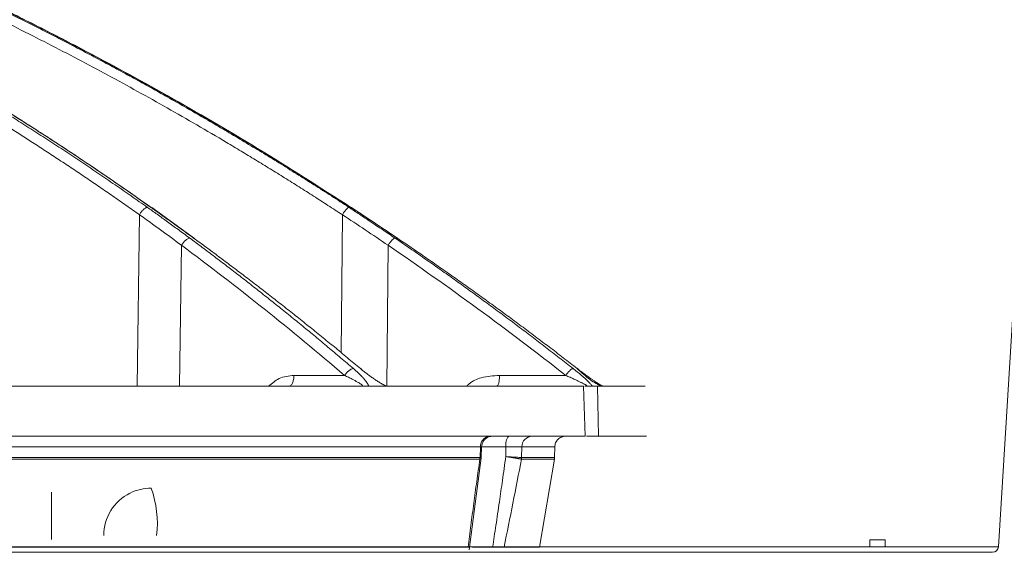
# Model space of a CAD drawing. Units: inches. Extents: x -8351 to 90785, y -16388 to 6019.
# Drawn here: x 50160 to 50164, y -953 to -951 of the extents above; entities that cross this region are included whole.
import ezdxf

# ---------------------------------------------------------------- set-up
doc = ezdxf.new("R2010")
doc.units = ezdxf.units.IN
doc.header["$MEASUREMENT"] = 0

msp = doc.modelspace()

# ---------------------------------------------------------------- linework, layer by layer
at = {"color": 0, "linetype": 'Continuous', "lineweight": 5}
for p, q in [((50163.9306, -953.1465), (50164.0702, -950.87)), ((50137.6477, -953.1465), (50163.9306, -953.1465)), ((50163.9056, -953.17), (50137.6727, -953.17))]:
    msp.add_line(p, q, dxfattribs=at)
at = {"color": 252, "linetype": 'Continuous', "lineweight": 0, "true_color": 0x939598}
for p, q in [((50160.3573, -951.7161), (50160.3615, -951.7178)), ((50160.5417, -951.8469), (50160.3617, -951.7175)), ((50161.2009, -951.7161), (50161.2024, -951.7175)), ((50161.3975, -951.8463), (50161.2028, -951.717)), ((50160.2994, -952.4699), (50160.3092, -951.7471)), ((50161.1597, -952.3299), (50161.1647, -951.7471)), ((50160.5374, -951.8455), (50160.5415, -951.8471)), ((50161.3958, -951.8455), (50161.3972, -951.8468)), ((50160.4787, -952.4699), (50160.4867, -951.8762)), ((50161.3524, -952.4699), (50161.3575, -951.8762)), ((50161.1742, -952.4243), (50160.9607, -952.4243)), ((50162.1062, -952.4243), (50161.8274, -952.4243)), ((50162.181, -952.4699), (50162.188, -952.6804)), ((50162.1875, -952.4699), (50162.2404, -952.4699)), ((50162.2404, -952.4699), (50162.244, -952.6804)), ((50161.799, -952.6804), (50161.7819, -952.6834)), ((50162.244, -952.6804), (50162.1945, -952.6804)), ((50161.7465, -952.7259), (50157.8486, -952.7259)), ((50161.7451, -952.7703), (50161.7465, -952.7259)), ((50161.8545, -952.7259), (50161.749, -952.7259)), ((50161.7502, -952.7709), (50161.7516, -952.7254)), ((50161.8545, -952.7259), (50161.8538, -952.7668)), ((50161.9204, -952.7703), (50161.9213, -952.7259)), ((50161.9213, -952.7259), (50162.0604, -952.7259)), ((50162.0593, -952.7703), (50162.0604, -952.7259)), ((50161.7444, -952.7772), (50157.8482, -952.7772)), ((50161.6991, -953.1593), (50161.7504, -952.7719)), ((50162.0586, -952.7772), (50161.9198, -952.7772)), ((50161.9952, -953.1481), (50162.0586, -952.7772)), ((50159.9385, -953.1165), (50159.9385, -952.9165))]:
    msp.add_line(p, q, dxfattribs=at)
at = {"linetype": 'Continuous', "lineweight": 5}
for p, q in [((50163.389, -953.117), (50163.4531, -953.117)), ((50163.389, -953.117), (50163.389, -953.1465)), ((50163.4531, -953.117), (50163.4531, -953.1465)), ((50163.389, -953.1465), (50157.7239, -953.1465)), ((50163.5451, -953.1465), (50163.4531, -953.1465))]:
    msp.add_line(p, q, dxfattribs=at)
at = {"color": 252, "linetype": 'Continuous', "lineweight": 0, "true_color": 0x939598}
for centre, radius, start, end in [((50161.9094, -952.7154), 0.0559, 141.1136, 190.7773), ((50161.9671, -952.7261), 0.0458, 91.2035, 179.7363), ((50160.3589, -953.0992), 0.1998, 116.5672, 180.0474), ((50160.359, -953.0994), 0.2, 89.8853, 116.5581), ((50159.9438, -953.048), 0.441, 353.3099, 19.6923)]:
    msp.add_arc(centre, radius, start, end, dxfattribs=at)
at = {"color": 0, "linetype": 'Continuous', "lineweight": 5}
msp.add_arc((50163.9056, -953.145), 0.025, 270, 356.4917, dxfattribs=at)
at = {"color": 252, "linetype": 'Continuous', "lineweight": 0, "true_color": 0x939598}
for points, knots in [([(50161.2009, -951.7161), (50161.07, -951.6322), (50160.8153, -951.4691), (50160.4347, -951.2473), (50160.1164, -951.0739), (50159.8586, -950.9414), (50159.6586, -950.8427), (50159.4453, -950.7418), (50159.1387, -950.6033), (50158.7417, -950.4377), (50158.3901, -950.3063), (50158.1674, -950.2287), (50158.0674, -950.1947), (50157.9685, -950.162), (50157.8708, -950.1304), (50157.7743, -950.1001), (50157.6789, -950.0709), (50157.4997, -950.0174), (50157.2404, -949.9449), (50156.9048, -949.8604), (50156.5836, -949.7881), (50156.2774, -949.7268), (50155.9866, -949.6753), (50155.6916, -949.6295), (50155.3769, -949.5883), (50155.1033, -949.558), (50154.936, -949.5449), (50154.8856, -949.541)], [0, 0, 0, 0, 0.0686857, 0.1336799, 0.1949141, 0.2292153, 0.2621814, 0.2938039, 0.3338959, 0.4114649, 0.4848079, 0.5006868, 0.5163494, 0.5317952, 0.5470239, 0.5620351, 0.5768284, 0.5914035, 0.645285, 0.6966776, 0.7455723, 0.7919642, 0.8358517, 0.8772365, 0.9250912, 0.9774508, 1, 1, 1, 1]), ([(50161.2033, -951.7191), (50161.1293, -951.6712), (50160.9917, -951.5823), (50160.7984, -951.4634), (50160.6352, -951.3662), (50160.501, -951.2885), (50160.2797, -951.1634), (50159.9702, -950.9976), (50159.5596, -950.7947), (50159.0491, -950.566), (50158.6697, -950.404), (50158.4198, -950.3206), (50158.4197, -950.3206)], [0, 0, 0, 0, 0.084413, 0.15693, 0.217621, 0.266532, 0.305787, 0.461563, 0.603701, 0.745913, 0.999917, 1, 1, 1, 1]), ([(50158.4742, -950.6236), (50158.494, -950.633), (50158.5338, -950.6519), (50158.5936, -950.6807), (50158.6538, -950.7102), (50158.7144, -950.7402), (50158.7754, -950.7709), (50158.8369, -950.8023), (50158.8987, -950.8342), (50158.9609, -950.8669), (50159.0236, -950.9001), (50159.0865, -950.9341), (50159.1499, -950.9687), (50159.2136, -951.004), (50159.2777, -951.04), (50159.3421, -951.0768), (50159.4068, -951.1142), (50159.4719, -951.1523), (50159.5372, -951.1912), (50159.6029, -951.2307), (50159.6689, -951.2711), (50159.7352, -951.3121), (50159.8018, -951.3539), (50159.8686, -951.3965), (50159.9357, -951.4399), (50160.0031, -951.484), (50160.0707, -951.5289), (50160.1385, -951.5746), (50160.2066, -951.6211), (50160.2748, -951.6683), (50160.3203, -951.7003), (50160.3431, -951.7164)], [0, 0, 0, 0, 0.030562, 0.061411, 0.092547, 0.123968, 0.155675, 0.187666, 0.21994, 0.252498, 0.285338, 0.318459, 0.351861, 0.385543, 0.419504, 0.453743, 0.488259, 0.523051, 0.558119, 0.593461, 0.629076, 0.664963, 0.701121, 0.737549, 0.774246, 0.81121, 0.848441, 0.885936, 0.923696, 0.961717, 1, 1, 1, 1]), ([(50160.3573, -951.7161), (50160.3388, -951.703), (50160.3019, -951.6769), (50160.2465, -951.6382), (50160.1911, -951.6), (50160.1359, -951.5623), (50160.0807, -951.5251), (50160.0257, -951.4884), (50159.9708, -951.4522), (50159.916, -951.4165), (50159.8613, -951.3813), (50159.8067, -951.3465), (50159.7523, -951.3123), (50159.6981, -951.2785), (50159.6439, -951.2452), (50159.59, -951.2123), (50159.5361, -951.18), (50159.4825, -951.1481), (50159.429, -951.1166), (50159.3756, -951.0856), (50159.3225, -951.0551), (50159.2695, -951.025), (50159.2167, -950.9954), (50159.1641, -950.9662), (50159.1116, -950.9374), (50159.0594, -950.9091), (50159.0073, -950.8812), (50158.9555, -950.8537), (50158.9039, -950.8267), (50158.8524, -950.8001), (50158.8012, -950.7739), (50158.7502, -950.7481), (50158.6994, -950.7227), (50158.6488, -950.6977), (50158.5985, -950.6732), (50158.5484, -950.649), (50158.515, -950.6331), (50158.4984, -950.6252)], [0, 0, 0, 0, 0.031244, 0.062337, 0.093278, 0.124068, 0.154705, 0.185189, 0.215519, 0.245695, 0.275715, 0.305579, 0.335287, 0.364838, 0.394231, 0.423467, 0.452543, 0.481461, 0.510218, 0.538815, 0.567252, 0.595527, 0.623641, 0.651592, 0.67938, 0.707006, 0.734468, 0.761765, 0.788899, 0.815867, 0.842671, 0.869308, 0.89578, 0.922085, 0.948224, 0.974196, 1, 1, 1, 1]), ([(50160.3634, -951.7199), (50160.309, -951.6816), (50160.2114, -951.6129), (50160.0804, -951.5243), (50159.9778, -951.4564), (50159.8921, -951.4007), (50159.7305, -951.2975), (50159.5238, -951.171), (50159.2767, -951.0284), (50159.1179, -950.9407), (50159.0005, -950.8778), (50158.9117, -950.8309), (50158.7984, -950.7726), (50158.6647, -950.7055), (50158.5682, -950.6593), (50158.518, -950.6352)], [0, 0, 0, 0, 0.092393, 0.165744, 0.220101, 0.263687, 0.308167, 0.487733, 0.602213, 0.707823, 0.742332, 0.789325, 0.849074, 0.921604, 1, 1, 1, 1]), ([(50159.1683, -950.6236), (50159.1897, -950.633), (50159.2328, -950.6519), (50159.2976, -950.6808), (50159.3628, -950.7102), (50159.4285, -950.7403), (50159.4947, -950.771), (50159.5612, -950.8023), (50159.6282, -950.8343), (50159.6957, -950.8669), (50159.7635, -950.9002), (50159.8317, -950.9341), (50159.9004, -950.9688), (50159.9694, -951.0041), (50160.0388, -951.0401), (50160.1085, -951.0768), (50160.1787, -951.1142), (50160.2492, -951.1523), (50160.32, -951.1912), (50160.3911, -951.2308), (50160.4626, -951.2711), (50160.5344, -951.3122), (50160.6065, -951.354), (50160.6789, -951.3966), (50160.7516, -951.4399), (50160.8246, -951.484), (50160.8978, -951.5289), (50160.9712, -951.5746), (50161.0449, -951.6211), (50161.1189, -951.6683), (50161.1681, -951.7003), (50161.1928, -951.7164)], [0, 0, 0, 0, 0.030567, 0.06142, 0.09256, 0.123985, 0.155694, 0.187688, 0.219965, 0.252525, 0.285367, 0.31849, 0.351893, 0.385576, 0.419538, 0.453777, 0.488293, 0.523085, 0.558152, 0.593493, 0.629106, 0.664992, 0.701148, 0.737574, 0.774268, 0.811229, 0.848457, 0.885949, 0.923704, 0.961722, 1, 1, 1, 1]), ([(50160.3092, -951.7471), (50160.2905, -951.7339), (50160.2533, -951.7077), (50160.1972, -951.6687), (50160.141, -951.63), (50160.0846, -951.5917), (50160.0282, -951.5538), (50159.9716, -951.5163), (50159.9148, -951.4791), (50159.8007, -951.405), (50159.6287, -951.2969), (50159.4356, -951.1812), (50159.2803, -951.0916), (50159.1631, -951.0257), (50159.0452, -950.961), (50158.9265, -950.8976), (50158.8072, -950.8355), (50158.6871, -950.7747), (50158.5664, -950.7151), (50158.4854, -950.6765), (50158.4449, -950.6572)], [0, 0, 0, 0, 0.031373, 0.062719, 0.094039, 0.125334, 0.156602, 0.187845, 0.219063, 0.250255, 0.375806, 0.500037, 0.562319, 0.624641, 0.687017, 0.749461, 0.811976, 0.874566, 0.937238, 1, 1, 1, 1]), ([(50161.1647, -951.7471), (50161.1445, -951.7339), (50161.1041, -951.7077), (50161.0434, -951.6687), (50160.9825, -951.63), (50160.9215, -951.5917), (50160.8603, -951.5538), (50160.799, -951.5163), (50160.7376, -951.4791), (50160.6139, -951.405), (50160.4276, -951.2969), (50160.2184, -951.1812), (50160.0502, -951.0916), (50159.9232, -951.0257), (50159.7954, -950.961), (50159.6669, -950.8976), (50159.5376, -950.8355), (50159.4076, -950.7747), (50159.2768, -950.7151), (50159.189, -950.6765), (50159.1451, -950.6572)], [0, 0, 0, 0, 0.031373, 0.062719, 0.094039, 0.125334, 0.156602, 0.187845, 0.219063, 0.250255, 0.375806, 0.500037, 0.562319, 0.624641, 0.687017, 0.749461, 0.811976, 0.874566, 0.937238, 1, 1, 1, 1]), ([(50160.3418, -951.7165), (50160.3397, -951.7168), (50160.3372, -951.7178), (50160.3316, -951.7211), (50160.3284, -951.7235), (50160.3222, -951.7294), (50160.3191, -951.7328), (50160.3136, -951.7399), (50160.3112, -951.7436), (50160.3092, -951.7471)], [0, 0, 0, 0, 0.25, 0.25, 0.5, 0.5, 0.75, 0.75, 1, 1, 1, 1]), ([(50160.3431, -951.7164), (50160.3567, -951.7261), (50160.385, -951.7461), (50160.4284, -951.7774), (50160.4743, -951.8108), (50160.5056, -951.834), (50160.5217, -951.8459)], [0, 0, 0, 0, 0.226954, 0.469286, 0.726976, 1, 1, 1, 1]), ([(50160.5374, -951.8455), (50160.5209, -951.8335), (50160.4889, -951.8102), (50160.4423, -951.7767), (50160.3988, -951.7456), (50160.3708, -951.7257), (50160.3573, -951.7161)], [0, 0, 0, 0, 0.2751871, 0.5335998, 0.7752117, 1, 1, 1, 1]), ([(50160.3615, -951.7178), (50160.3618, -951.7179), (50160.3628, -951.7182), (50160.3631, -951.7193), (50160.3633, -951.72)], [0, 0, 0, 0, 0.315887, 1, 1, 1, 1]), ([(50161.1906, -951.7171), (50161.1892, -951.7177), (50161.1874, -951.719), (50161.1833, -951.7227), (50161.1809, -951.7251), (50161.1761, -951.7308), (50161.1736, -951.734), (50161.1688, -951.7406), (50161.1666, -951.7439), (50161.1647, -951.7471)], [0, 0, 0, 0, 0.25, 0.25, 0.5, 0.5, 0.75, 0.75, 1, 1, 1, 1]), ([(50161.1928, -951.7164), (50161.2076, -951.7261), (50161.2382, -951.7461), (50161.2853, -951.7774), (50161.3352, -951.8108), (50161.3693, -951.834), (50161.3869, -951.8459)], [0, 0, 0, 0, 0.2269556, 0.4692885, 0.7269779, 1, 1, 1, 1]), ([(50161.3958, -951.8455), (50161.378, -951.8335), (50161.3434, -951.8102), (50161.293, -951.7767), (50161.2459, -951.7456), (50161.2156, -951.7257), (50161.2009, -951.7161)], [0, 0, 0, 0, 0.2752025, 0.5336204, 0.7752272, 1, 1, 1, 1]), ([(50161.2024, -951.7175), (50161.2028, -951.7176), (50161.2033, -951.7178), (50161.2031, -951.719), (50161.203, -951.7194)], [0, 0, 0, 0, 0.6646457, 1, 1, 1, 1]), ([(50160.5203, -951.846), (50160.5182, -951.8462), (50160.5156, -951.8472), (50160.5098, -951.8504), (50160.5065, -951.8528), (50160.5001, -951.8586), (50160.4969, -951.862), (50160.4912, -951.8691), (50160.4887, -951.8728), (50160.4867, -951.8762)], [0, 0, 0, 0, 0.25, 0.25, 0.5, 0.5, 0.75, 0.75, 1, 1, 1, 1]), ([(50160.5217, -951.8459), (50160.5392, -951.8589), (50160.5743, -951.885), (50160.6269, -951.9247), (50160.6796, -951.9648), (50160.7324, -952.0055), (50160.7853, -952.0467), (50160.8383, -952.0884), (50160.8913, -952.1307), (50160.9445, -952.1735), (50160.9977, -952.2168), (50161.051, -952.2607), (50161.1043, -952.3051), (50161.1578, -952.35), (50161.1933, -952.3803), (50161.2111, -952.3954)], [0, 0, 0, 0, 0.074471, 0.149358, 0.224659, 0.300372, 0.376494, 0.453025, 0.529962, 0.607304, 0.685047, 0.763191, 0.841732, 0.920669, 1, 1, 1, 1]), ([(50161.2407, -952.3954), (50161.2224, -952.3802), (50161.186, -952.3498), (50161.1313, -952.3047), (50161.0767, -952.2602), (50161.0223, -952.2163), (50160.9679, -952.1729), (50160.9136, -952.13), (50160.8595, -952.0877), (50160.8055, -952.046), (50160.7516, -952.0048), (50160.6978, -951.9642), (50160.6443, -951.9241), (50160.5908, -951.8845), (50160.5552, -951.8585), (50160.5374, -951.8455)], [0, 0, 0, 0, 0.079581, 0.158727, 0.237436, 0.315705, 0.393532, 0.470916, 0.547854, 0.624344, 0.700383, 0.775971, 0.851104, 0.925781, 1, 1, 1, 1]), ([(50161.3845, -951.8465), (50161.383, -951.8471), (50161.3811, -951.8484), (50161.3767, -951.852), (50161.3743, -951.8544), (50161.3692, -951.8601), (50161.3666, -951.8632), (50161.3618, -951.8698), (50161.3595, -951.8731), (50161.3575, -951.8762)], [0, 0, 0, 0, 0.25, 0.25, 0.5, 0.5, 0.75, 0.75, 1, 1, 1, 1]), ([(50161.3869, -951.8459), (50161.4059, -951.8589), (50161.4441, -951.885), (50161.5013, -951.9247), (50161.5587, -951.9648), (50161.6162, -952.0055), (50161.6738, -952.0467), (50161.7315, -952.0884), (50161.7893, -952.1307), (50161.8471, -952.1735), (50161.9051, -952.2168), (50161.9631, -952.2607), (50162.0212, -952.3051), (50162.0794, -952.35), (50162.1181, -952.3803), (50162.1375, -952.3954)], [0, 0, 0, 0, 0.074471, 0.149358, 0.224659, 0.300372, 0.376495, 0.453026, 0.529963, 0.607304, 0.685047, 0.763191, 0.841732, 0.920669, 1, 1, 1, 1]), ([(50162.1548, -952.3954), (50162.1351, -952.3802), (50162.0959, -952.3498), (50162.0369, -952.3047), (50161.978, -952.2602), (50161.9191, -952.2163), (50161.8605, -952.1729), (50161.8019, -952.13), (50161.7435, -952.0877), (50161.6852, -952.046), (50161.627, -952.0048), (50161.569, -951.9642), (50161.5111, -951.9241), (50161.4535, -951.8845), (50161.415, -951.8585), (50161.3958, -951.8455)], [0, 0, 0, 0, 0.079579, 0.158723, 0.23743, 0.315698, 0.393525, 0.470909, 0.547847, 0.624337, 0.700377, 0.775965, 0.8511, 0.925779, 1, 1, 1, 1]), ([(50160.8541, -952.4699), (50160.8681, -952.4578), (50160.8995, -952.4306), (50160.9389, -952.4266), (50160.9607, -952.4243)], [0, 0, 0, 0, 0.4469774, 1, 1, 1, 1]), ([(50160.9607, -952.4243), (50160.9607, -952.4304), (50160.9601, -952.4363), (50160.9579, -952.4474), (50160.9563, -952.4524), (50160.9524, -952.4608), (50160.9501, -952.4642), (50160.945, -952.4687), (50160.9423, -952.4699), (50160.9395, -952.4699)], [0, 0, 0, 0, 0.25, 0.25, 0.5, 0.5, 0.75, 0.75, 1, 1, 1, 1]), ([(50161.2095, -952.3956), (50161.2078, -952.3958), (50161.203, -952.3972), (50161.1933, -952.4032), (50161.1824, -952.4134), (50161.1766, -952.4209), (50161.1742, -952.4243)], [0.0000015, 0.0000015, 0.0000015, 0.0000015, 0.1885929, 0.4397608, 0.6909286, 0.940806, 0.940806, 0.940806, 0.940806]), ([(50161.1742, -952.4243), (50161.1771, -952.4257), (50161.1828, -952.4284), (50161.1909, -952.4324), (50161.1985, -952.4362), (50161.2056, -952.4398), (50161.2121, -952.4432), (50161.2181, -952.4464), (50161.2236, -952.4495), (50161.2285, -952.4523), (50161.2329, -952.455), (50161.2356, -952.4566), (50161.2369, -952.4574)], [0, 0, 0, 0, 0.122987, 0.24146, 0.355025, 0.463403, 0.566422, 0.664006, 0.75615, 0.842908, 0.924299, 1, 1, 1, 1]), ([(50161.2111, -952.3954), (50161.2131, -952.3972), (50161.2171, -952.4007), (50161.2229, -952.4058), (50161.2283, -952.4108), (50161.2353, -952.4173), (50161.2436, -952.4255), (50161.253, -952.4355), (50161.2612, -952.4451), (50161.2671, -952.453), (50161.2708, -952.4588), (50161.2731, -952.4631), (50161.2746, -952.4668), (50161.2749, -952.4689), (50161.2751, -952.4699)], [0, 0, 0, 0, 0.064669, 0.127251, 0.187815, 0.246439, 0.370072, 0.491314, 0.623619, 0.743633, 0.813922, 0.879691, 0.941495, 1, 1, 1, 1]), ([(50161.3505, -952.4699), (50161.3494, -952.4694), (50161.3471, -952.4683), (50161.3436, -952.4666), (50161.3399, -952.4647), (50161.3351, -952.4621), (50161.3289, -952.4586), (50161.3194, -952.453), (50161.3072, -952.4452), (50161.293, -952.4356), (50161.2791, -952.4257), (50161.266, -952.4158), (50161.2531, -952.4057), (50161.2449, -952.3989), (50161.2407, -952.3954)], [0, 0, 0, 0, 0.031304, 0.063225, 0.095875, 0.129355, 0.190289, 0.256412, 0.376605, 0.508757, 0.630028, 0.753609, 0.872892, 1, 1, 1, 1]), ([(50161.2407, -952.3954), (50161.2425, -952.3957), (50161.2453, -952.3961), (50161.2461, -952.3987), (50161.2464, -952.3995)], [0, 0, 0, 0, 0.689246, 1, 1, 1, 1]), ([(50161.6891, -952.4699), (50161.6926, -952.4664), (50161.7095, -952.4495), (50161.7568, -952.4285), (50161.8014, -952.4259), (50161.8274, -952.4243)], [0, 0, 0, 0, 0.097648, 0.474004, 1, 1, 1, 1]), ([(50161.8274, -952.4243), (50161.8274, -952.4304), (50161.827, -952.4363), (50161.8258, -952.4474), (50161.8249, -952.4524), (50161.8227, -952.4608), (50161.8213, -952.4642), (50161.8184, -952.4687), (50161.8169, -952.4699), (50161.8153, -952.4699)], [0, 0, 0, 0, 0.25, 0.25, 0.5, 0.5, 0.75, 0.75, 1, 1, 1, 1]), ([(50162.1348, -952.3961), (50162.1341, -952.3964), (50162.1312, -952.398), (50162.1245, -952.4032), (50162.1146, -952.4134), (50162.1087, -952.4209), (50162.1062, -952.4243)], [0.0000015, 0.0000015, 0.0000015, 0.0000015, 0.0992094, 0.3503772, 0.601545, 0.8514224, 0.8514224, 0.8514224, 0.8514224]), ([(50162.1062, -952.4243), (50162.1093, -952.4257), (50162.1155, -952.4284), (50162.1244, -952.4324), (50162.1329, -952.4362), (50162.1408, -952.4398), (50162.1483, -952.4432), (50162.1552, -952.4465), (50162.1615, -952.4495), (50162.1674, -952.4523), (50162.1727, -952.455), (50162.176, -952.4566), (50162.1776, -952.4574)], [0, 0, 0, 0, 0.122991, 0.241468, 0.355036, 0.463416, 0.566437, 0.66402, 0.756162, 0.842918, 0.924304, 1, 1, 1, 1]), ([(50162.1375, -952.3954), (50162.1397, -952.3972), (50162.1442, -952.4007), (50162.1506, -952.4058), (50162.1567, -952.4108), (50162.1647, -952.4174), (50162.1743, -952.4256), (50162.1856, -952.4356), (50162.196, -952.4452), (50162.204, -952.4531), (50162.2096, -952.4589), (50162.2133, -952.4632), (50162.2163, -952.4669), (50162.2177, -952.4689), (50162.2183, -952.4699)], [0, 0, 0, 0, 0.064922, 0.127734, 0.188506, 0.247318, 0.371191, 0.492712, 0.625106, 0.745131, 0.81503, 0.880424, 0.941861, 1, 1, 1, 1]), ([(50162.2625, -952.4699), (50162.2615, -952.4693), (50162.2595, -952.4682), (50162.2562, -952.4664), (50162.2527, -952.4643), (50162.249, -952.4621), (50162.2451, -952.4597), (50162.2409, -952.457), (50162.2353, -952.4534), (50162.2279, -952.4485), (50162.2185, -952.4422), (50162.2076, -952.4346), (50162.1952, -952.4258), (50162.1817, -952.4159), (50162.1682, -952.4057), (50162.1594, -952.399), (50162.1548, -952.3954)], [0, 0, 0, 0, 0.0327271, 0.0664788, 0.1013858, 0.1375662, 0.1751266, 0.2141619, 0.2547572, 0.3336518, 0.4176598, 0.5072439, 0.6288039, 0.7526439, 0.8723656, 1, 1, 1, 1]), ([(50162.1548, -952.3954), (50162.1558, -952.3957), (50162.1571, -952.396), (50162.1567, -952.3983), (50162.1566, -952.3989)], [0, 0, 0, 0, 0.75163, 1, 1, 1, 1]), ([(50162.2532, -952.4684), (50162.2505, -952.4672), (50162.2449, -952.4647), (50162.2297, -952.4563), (50162.1992, -952.4358), (50162.1741, -952.4135), (50162.1568, -952.3981)], [0, 0, 0, 0, 0.097972, 0.208457, 0.454536, 1, 1, 1, 1]), ([(50157.9303, -952.4699), (50157.9479, -952.4699), (50157.983, -952.4699), (50158.0353, -952.4699), (50158.0875, -952.4699), (50158.1394, -952.4699), (50158.1911, -952.4699), (50158.2425, -952.4699), (50158.2938, -952.4699), (50158.3448, -952.4699), (50158.3956, -952.4699), (50158.4462, -952.4699), (50158.4966, -952.4699), (50158.5467, -952.4699), (50158.5966, -952.4699), (50158.7459, -952.4699), (50158.9903, -952.4699), (50159.3203, -952.4699), (50159.6379, -952.4699), (50159.8699, -952.4699), (50160.0248, -952.4699), (50160.108, -952.4699), (50160.1901, -952.4699), (50160.2711, -952.4699), (50160.3509, -952.4699), (50160.4297, -952.4699), (50160.4812, -952.4699), (50160.507, -952.4699)], [0, 0, 0, 0, 0.017838, 0.035673, 0.053505, 0.071336, 0.089164, 0.106992, 0.124819, 0.142646, 0.160474, 0.178303, 0.196134, 0.213967, 0.231802, 0.249641, 0.374818, 0.5, 0.625177, 0.75036, 0.786033, 0.821695, 0.857351, 0.893006, 0.928662, 0.964326, 1, 1, 1, 1]), ([(50160.507, -952.4699), (50160.5198, -952.4699), (50160.5454, -952.4699), (50160.5835, -952.4699), (50160.6213, -952.4699), (50160.6587, -952.4699), (50160.6959, -952.4699), (50160.7328, -952.4699), (50160.7694, -952.4699), (50160.8057, -952.4699), (50160.8417, -952.4699), (50160.8774, -952.4699), (50160.9127, -952.4699), (50160.9478, -952.4699), (50160.9826, -952.4699), (50161.0864, -952.4699), (50161.2532, -952.4699), (50161.4714, -952.4699), (50161.6739, -952.4699), (50161.816, -952.4699), (50161.9082, -952.4699), (50161.9571, -952.4699), (50162.0046, -952.4699), (50162.0508, -952.4699), (50162.0956, -952.4699), (50162.1392, -952.4699), (50162.1671, -952.4699), (50162.181, -952.4699)], [0, 0, 0, 0, 0.017838, 0.035673, 0.053505, 0.071336, 0.089164, 0.106992, 0.124819, 0.142646, 0.160474, 0.178303, 0.196134, 0.213967, 0.231802, 0.249641, 0.374818, 0.5, 0.625177, 0.75036, 0.786033, 0.821695, 0.857351, 0.893006, 0.928662, 0.964326, 1, 1, 1, 1]), ([(50161.2369, -952.4574), (50161.2381, -952.4582), (50161.2405, -952.4598), (50161.2435, -952.4619), (50161.2459, -952.4637), (50161.2477, -952.4653), (50161.2489, -952.4666), (50161.2496, -952.4676), (50161.2499, -952.4684), (50161.2499, -952.4689), (50161.2496, -952.4693), (50161.2492, -952.4696), (50161.2487, -952.4697), (50161.2483, -952.4698), (50161.2478, -952.4699), (50161.2475, -952.4699), (50161.2473, -952.4699), (50161.2472, -952.4699)], [0, 0, 0, 0, 0.143122, 0.272689, 0.389088, 0.492923, 0.58473, 0.665033, 0.734671, 0.794623, 0.84584, 0.889119, 0.925046, 0.953983, 0.976103, 0.99145, 1, 1, 1, 1]), ([(50162.1776, -952.4574), (50162.1791, -952.4582), (50162.1821, -952.4598), (50162.1861, -952.4619), (50162.1894, -952.4637), (50162.192, -952.4653), (50162.194, -952.4666), (50162.1954, -952.4676), (50162.1964, -952.4684), (50162.1969, -952.4689), (50162.1972, -952.4693), (50162.1972, -952.4696), (50162.197, -952.4697), (50162.1968, -952.4698), (50162.1966, -952.4699), (50162.1964, -952.4699), (50162.1963, -952.4699), (50162.1963, -952.4699)], [0, 0, 0, 0, 0.143151, 0.272734, 0.389141, 0.493004, 0.584827, 0.665131, 0.734778, 0.794738, 0.845952, 0.88922, 0.925129, 0.954047, 0.976147, 0.991472, 1, 1, 1, 1]), ([(50162.2404, -952.4699), (50162.2472, -952.4699), (50162.2606, -952.4699), (50162.2804, -952.4699), (50162.2998, -952.4699), (50162.3188, -952.4699), (50162.3375, -952.4699), (50162.3559, -952.4699), (50162.3738, -952.4699), (50162.3914, -952.4699), (50162.4086, -952.4699), (50162.4255, -952.4699), (50162.4364, -952.4699), (50162.4419, -952.4699)], [0, 0, 0, 0, 0.090931, 0.181848, 0.272756, 0.363656, 0.454553, 0.545447, 0.636344, 0.727244, 0.818152, 0.909069, 1, 1, 1, 1]), ([(50160.5115, -952.6804), (50160.4986, -952.6804), (50160.4728, -952.6804), (50160.4338, -952.6804), (50160.3945, -952.6804), (50160.3549, -952.6804), (50160.3151, -952.6804), (50160.2749, -952.6804), (50160.2345, -952.6804), (50160.1938, -952.6804), (50160.1528, -952.6804), (50160.1115, -952.6804), (50160.07, -952.6804), (50160.0281, -952.6804), (50159.986, -952.6804), (50159.8586, -952.6804), (50159.6406, -952.6804), (50159.3223, -952.6804), (50158.9915, -952.6804), (50158.7304, -952.6804), (50158.5471, -952.6804), (50158.4464, -952.6804), (50158.3447, -952.6804), (50158.2422, -952.6804), (50158.1388, -952.6804), (50158.0345, -952.6804), (50157.9643, -952.6804), (50157.9292, -952.6804)], [0, 0, 0, 0, 0.017838, 0.035673, 0.053505, 0.071335, 0.089164, 0.106991, 0.124819, 0.142646, 0.160474, 0.178302, 0.196133, 0.213966, 0.231801, 0.24964, 0.374817, 0.5, 0.625178, 0.750361, 0.786034, 0.821696, 0.857352, 0.893006, 0.928663, 0.964326, 1, 1, 1, 1]), ([(50162.188, -952.6804), (50162.1811, -952.6804), (50162.1672, -952.6804), (50162.1459, -952.6804), (50162.1243, -952.6804), (50162.1024, -952.6804), (50162.0801, -952.6804), (50162.0575, -952.6804), (50162.0345, -952.6804), (50162.0113, -952.6804), (50161.9876, -952.6804), (50161.9637, -952.6804), (50161.9394, -952.6804), (50161.9148, -952.6804), (50161.8898, -952.6804), (50161.8138, -952.6804), (50161.6804, -952.6804), (50161.4776, -952.6804), (50161.259, -952.6804), (50161.0808, -952.6804), (50160.9533, -952.6804), (50160.8827, -952.6804), (50160.8109, -952.6804), (50160.7378, -952.6804), (50160.6636, -952.6804), (50160.5883, -952.6804), (50160.5371, -952.6804), (50160.5115, -952.6804)], [0, 0, 0, 0, 0.017838, 0.0356728, 0.0535051, 0.0713353, 0.0891639, 0.1069915, 0.1248186, 0.1426458, 0.1604736, 0.1783025, 0.196133, 0.2139658, 0.2318013, 0.24964, 0.3748175, 0.5000005, 0.625178, 0.7503609, 0.7860337, 0.8216959, 0.857352, 0.8930062, 0.9286628, 0.9643259, 1, 1, 1, 1]), ([(50161.7906, -952.6804), (50161.7854, -952.6804), (50161.7799, -952.6813), (50161.7692, -952.6857), (50161.7641, -952.6892), (50161.7555, -952.698), (50161.7521, -952.7034), (50161.7477, -952.7146), (50161.7466, -952.7205), (50161.7465, -952.7259)], [0, 0, 0, 0, 0.25, 0.25, 0.5, 0.5, 0.75, 0.75, 1, 1, 1, 1]), ([(50161.7517, -952.7257), (50161.7522, -952.7214), (50161.7531, -952.7125), (50161.7595, -952.7001), (50161.7691, -952.6895), (50161.7777, -952.6854), (50161.7819, -952.6834)], [0, 0, 0, 0, 0.234375, 0.486019, 0.745114, 1, 1, 1, 1]), ([(50162.1058, -952.6804), (50162.1044, -952.6804), (50162.1016, -952.6805), (50162.0974, -952.6811), (50162.0933, -952.6821), (50162.0878, -952.684), (50162.0811, -952.6875), (50162.0739, -952.6934), (50162.068, -952.7006), (50162.0638, -952.7087), (50162.0611, -952.7172), (50162.0607, -952.723), (50162.0604, -952.7259)], [0, 0, 0, 0, 0.060347, 0.120205, 0.180097, 0.240545, 0.370204, 0.500127, 0.629786, 0.75971, 0.879788, 1, 1, 1, 1]), ([(50162.4473, -952.6804), (50162.4417, -952.6804), (50162.4307, -952.6804), (50162.4137, -952.6804), (50162.3963, -952.6804), (50162.3786, -952.6804), (50162.3605, -952.6804), (50162.342, -952.6804), (50162.3232, -952.6804), (50162.3039, -952.6804), (50162.2843, -952.6804), (50162.2644, -952.6804), (50162.2508, -952.6804), (50162.244, -952.6804)], [0, 0, 0, 0, 0.090931, 0.181849, 0.272756, 0.363657, 0.454553, 0.545447, 0.636343, 0.727244, 0.818151, 0.909069, 1, 1, 1, 1]), ([(50161.7511, -952.7258), (50161.7513, -952.7258), (50161.7521, -952.7258), (50161.7489, -952.7258), (50161.7465, -952.7259)], [0, 0, 0, 0, 0.224663, 1, 1, 1, 1]), ([(50161.7982, -953.1481), (50161.8005, -953.1331), (50161.8052, -953.1026), (50161.8122, -953.0559), (50161.8195, -953.0074), (50161.8287, -952.9444), (50161.8403, -952.864), (50161.8492, -952.8003), (50161.8538, -952.7668)], [0, 0, 0, 0, 0.1180618, 0.2406729, 0.3678339, 0.4995451, 0.7365195, 1, 1, 1, 1]), ([(50161.9197, -952.7772), (50161.9191, -952.7771), (50161.9179, -952.7769), (50161.9156, -952.7765), (50161.9127, -952.776), (50161.9093, -952.7754), (50161.9052, -952.7748), (50161.9005, -952.774), (50161.8963, -952.7733), (50161.8925, -952.7727), (50161.8887, -952.7722), (50161.883, -952.7713), (50161.8753, -952.7701), (50161.8655, -952.7686), (50161.8579, -952.7674), (50161.8538, -952.7668)], [0, 0, 0, 0, 0.060879, 0.125402, 0.193558, 0.265293, 0.340503, 0.41903, 0.500656, 0.531186, 0.583549, 0.657521, 0.752517, 0.867354, 1, 1, 1, 1]), ([(50160.188, -952.7703), (50160.0222, -952.7703), (50159.848, -952.7703), (50159.4845, -952.7703), (50159.2952, -952.7703), (50158.9029, -952.7703), (50158.7, -952.7703), (50158.2825, -952.7703), (50158.0679, -952.7703), (50157.8485, -952.7703)], [0, 0, 0, 0, 0.25, 0.25, 0.5, 0.5, 0.75, 0.75, 1, 1, 1, 1]), ([(50161.7451, -952.7703), (50161.6534, -952.7703), (50161.5518, -952.7703), (50161.3294, -952.7703), (50161.2085, -952.7703), (50160.948, -952.7703), (50160.8084, -952.7703), (50160.5113, -952.7703), (50160.3538, -952.7703), (50160.188, -952.7703)], [0, 0, 0, 0, 0.25, 0.25, 0.5, 0.5, 0.75, 0.75, 1, 1, 1, 1]), ([(50161.6952, -953.1481), (50161.697, -953.133), (50161.7008, -953.1028), (50161.7066, -953.0569), (50161.7127, -953.0102), (50161.7208, -952.9485), (50161.7313, -952.8707), (50161.74, -952.8088), (50161.7444, -952.7772)], [0, 0, 0, 0, 0.121825, 0.245745, 0.371767, 0.4999, 0.745019, 1, 1, 1, 1]), ([(50161.7494, -952.775), (50161.7495, -952.7752), (50161.7502, -952.7762), (50161.7471, -952.7767), (50161.7446, -952.7772)], [0, 0, 0, 0, 0.181593, 1, 1, 1, 1]), ([(50161.7498, -952.7697), (50161.75, -952.7698), (50161.7507, -952.7701), (50161.7476, -952.7702), (50161.7451, -952.7703)], [0, 0, 0, 0, 0.188084, 1, 1, 1, 1])]:
    msp.add_open_spline(points, degree=3, knots=knots, dxfattribs=at)
for points in [[(50160.3431, -951.7164), (50160.3427, -951.7164), (50160.3422, -951.7165), (50160.3418, -951.7165)], [(50161.1928, -951.7164), (50161.1922, -951.7164), (50161.1915, -951.7166), (50161.1906, -951.7171)], [(50160.3092, -951.7471), (50160.3689, -951.7896), (50160.4281, -951.8326), (50160.4867, -951.8762)], [(50161.1647, -951.7471), (50161.2294, -951.7896), (50161.2937, -951.8326), (50161.3575, -951.8762)], [(50160.5217, -951.8459), (50160.5213, -951.8459), (50160.5208, -951.8459), (50160.5203, -951.846)], [(50161.3869, -951.8459), (50161.3862, -951.8459), (50161.3854, -951.8461), (50161.3845, -951.8465)], [(50160.4867, -951.8762), (50160.7214, -952.0503), (50160.9505, -952.233), (50161.1742, -952.4243)], [(50161.3575, -951.8762), (50161.613, -952.0503), (50161.8625, -952.233), (50162.1062, -952.4243)], [(50161.2111, -952.3954), (50161.2106, -952.3954), (50161.2101, -952.3955), (50161.2095, -952.3956)], [(50162.1375, -952.3954), (50162.1368, -952.3954), (50162.1359, -952.3957), (50162.1348, -952.3961)], [(50161.8545, -952.7259), (50161.8863, -952.7257), (50161.912, -952.7257), (50161.9213, -952.7259)], [(50161.9204, -952.7703), (50161.9111, -952.7701), (50161.8854, -952.7687), (50161.8538, -952.7668)], [(50161.7444, -952.7772), (50161.7448, -952.7749), (50161.7451, -952.7726), (50161.7451, -952.7703)], [(50161.7446, -952.7772), (50161.7445, -952.7772), (50161.7445, -952.7772), (50161.7444, -952.7772)], [(50161.7446, -952.7772), (50161.7449, -952.7749), (50161.7451, -952.7726), (50161.7451, -952.7703)], [(50161.8463, -953.1481), (50161.8718, -953.025), (50161.8962, -952.9011), (50161.9198, -952.7772)], [(50161.9197, -952.7772), (50161.9201, -952.7749), (50161.9203, -952.7726), (50161.9204, -952.7703)], [(50161.9198, -952.7772), (50161.9198, -952.7772), (50161.9197, -952.7772), (50161.9197, -952.7772)], [(50161.9198, -952.7772), (50161.9202, -952.7749), (50161.9204, -952.7726), (50161.9204, -952.7703)], [(50162.0593, -952.7703), (50162.0169, -952.7703), (50161.9706, -952.7703), (50161.9204, -952.7703)], [(50162.0593, -952.7703), (50162.0593, -952.7714), (50162.0592, -952.7738), (50162.0588, -952.776), (50162.0586, -952.7772)]]:
    msp.add_open_spline(points, degree=3, dxfattribs=at)
at = {"color": 0, "linetype": 'Continuous', "lineweight": 5}
for points, knots in [([(50160.1345, -953.1481), (50160.1218, -953.1481), (50160.0963, -953.1481), (50160.0577, -953.1481), (50160.0188, -953.1481), (50159.9796, -953.1481), (50159.9401, -953.1481), (50159.9004, -953.1481), (50159.8604, -953.1481), (50159.82, -953.1481), (50159.7794, -953.1481), (50159.7385, -953.1481), (50159.6973, -953.1481), (50159.6558, -953.1481), (50159.5373, -953.1481), (50159.3371, -953.1481), (50159.0467, -953.1481), (50158.7452, -953.1481), (50158.5074, -953.1481), (50158.3406, -953.1481), (50158.2489, -953.1481), (50158.1565, -953.1481), (50158.0632, -953.1481), (50157.9691, -953.1481), (50157.8743, -953.1481), (50157.8105, -953.1481), (50157.7785, -953.1481)], [0, 0, 0, 0, 0.019212, 0.03842, 0.057626, 0.07683, 0.096032, 0.115234, 0.134435, 0.153636, 0.172839, 0.192043, 0.21125, 0.230459, 0.249671, 0.374833, 0.5, 0.625162, 0.750329, 0.786006, 0.821672, 0.857334, 0.892993, 0.928655, 0.964322, 1, 1, 1, 1]), ([(50160.0097, -953.1481), (50159.9969, -953.1481), (50159.9713, -953.1481), (50159.9326, -953.1481), (50159.8937, -953.1481), (50159.8544, -953.1481), (50159.8148, -953.1481), (50159.775, -953.1481), (50159.7349, -953.1481), (50159.6945, -953.1481), (50159.6538, -953.1481), (50159.6128, -953.1481), (50159.5715, -953.1481), (50159.53, -953.1481), (50159.4881, -953.1481), (50159.446, -953.1481), (50159.4036, -953.1481), (50159.3609, -953.1481), (50159.3179, -953.1481), (50159.2746, -953.1481), (50159.231, -953.1481), (50159.1872, -953.1481), (50159.1577, -953.1481), (50159.143, -953.1481)], [0, 0, 0, 0, 0.047668, 0.095322, 0.142962, 0.190591, 0.238209, 0.285819, 0.333422, 0.38102, 0.428613, 0.476205, 0.523795, 0.571387, 0.61898, 0.666578, 0.714181, 0.761791, 0.809409, 0.857038, 0.904678, 0.952332, 1, 1, 1, 1]), ([(50160.4092, -953.1481), (50160.4042, -953.1481), (50160.2827, -953.1481), (50160.1433, -953.1481), (50160.0097, -953.1481)], [0, 0, 0, 0, 0.041225, 1, 1, 1, 1]), ([(50161.6952, -953.1481), (50161.688, -953.1481), (50161.6737, -953.1481), (50161.6518, -953.1481), (50161.6296, -953.1481), (50161.607, -953.1481), (50161.5841, -953.1481), (50161.5609, -953.1481), (50161.5373, -953.1481), (50161.5134, -953.1481), (50161.4891, -953.1481), (50161.4645, -953.1481), (50161.4396, -953.1481), (50161.4143, -953.1481), (50161.3416, -953.1481), (50161.2158, -953.1481), (50161.0266, -953.1481), (50160.8237, -953.1481), (50160.6589, -953.1481), (50160.5412, -953.1481), (50160.4761, -953.1481), (50160.4099, -953.1481), (50160.3427, -953.1481), (50160.2744, -953.1481), (50160.2051, -953.1481), (50160.1581, -953.1481), (50160.1345, -953.1481)], [0, 0, 0, 0, 0.019212, 0.03842, 0.057626, 0.07683, 0.096032, 0.115234, 0.134435, 0.153636, 0.172839, 0.192043, 0.21125, 0.230459, 0.249671, 0.374833, 0.5, 0.625162, 0.750329, 0.786006, 0.821672, 0.857334, 0.892993, 0.928655, 0.964322, 1, 1, 1, 1]), ([(50160.9641, -953.1481), (50160.9636, -953.1481), (50160.9624, -953.1481), (50160.9604, -953.1481), (50160.9581, -953.1481), (50160.9556, -953.1481), (50160.9516, -953.1481), (50160.9455, -953.1481), (50160.937, -953.1481), (50160.928, -953.1481), (50160.9198, -953.1481), (50160.9127, -953.1481), (50160.9067, -953.1481), (50160.903, -953.1481), (50160.9012, -953.1481)], [0, 0, 0, 0, 0.050316, 0.100198, 0.149957, 0.199908, 0.250364, 0.375019, 0.500056, 0.624815, 0.749746, 0.833387, 0.916318, 1, 1, 1, 1]), ([(50161.3054, -953.1481), (50161.2907, -953.1481), (50161.1913, -953.1481), (50161.0686, -953.1481), (50160.9641, -953.1481)], [0, 0, 0, 0, 0.14874, 1, 1, 1, 1]), ([(50161.7, -953.1481), (50161.7001, -953.1481), (50161.7002, -953.1481), (50161.6971, -953.1481), (50161.6952, -953.1481)], [0, 0, 0, 0, 0.405862, 1, 1, 1, 1]), ([(50161.7982, -953.1481), (50161.7691, -953.1481), (50161.734, -953.1481), (50161.716, -953.1481), (50161.7129, -953.1481)], [0, 0, 0, 0, 0.826753, 1, 1, 1, 1]), ([(50161.8077, -953.1481), (50161.8074, -953.1481), (50161.8067, -953.1481), (50161.8054, -953.1481), (50161.8037, -953.1481), (50161.8019, -953.1481), (50161.7987, -953.1481), (50161.7936, -953.1481), (50161.7861, -953.1481), (50161.7777, -953.1481), (50161.7697, -953.1481), (50161.7625, -953.1481), (50161.7564, -953.1481), (50161.7524, -953.1481), (50161.7504, -953.1481)], [0, 0, 0, 0, 0.049827, 0.099452, 0.149191, 0.199359, 0.250266, 0.375823, 0.500054, 0.624024, 0.749843, 0.834111, 0.917009, 1, 1, 1, 1]), ([(50161.8463, -953.1481), (50161.8458, -953.1481), (50161.8447, -953.1481), (50161.8426, -953.1481), (50161.8403, -953.1481), (50161.8377, -953.1481), (50161.8349, -953.1481), (50161.8317, -953.1481), (50161.8275, -953.1481), (50161.8218, -953.1481), (50161.8146, -953.1481), (50161.8067, -953.1481), (50161.8011, -953.1481), (50161.7982, -953.1481)], [0, 0, 0, 0, 0.071149, 0.141812, 0.212225, 0.282626, 0.353252, 0.424341, 0.496123, 0.62238, 0.747597, 0.873049, 1, 1, 1, 1]), ([(50161.9952, -953.1481), (50161.9901, -953.1481), (50161.98, -953.1481), (50161.9644, -953.1481), (50161.9485, -953.1481), (50161.9323, -953.1481), (50161.9158, -953.1481), (50161.8989, -953.1481), (50161.8817, -953.1481), (50161.8642, -953.1481), (50161.8523, -953.1481), (50161.8463, -953.1481)], [0, 0, 0, 0, 0.111126, 0.222241, 0.333348, 0.44445, 0.55555, 0.666652, 0.777759, 0.888874, 1, 1, 1, 1])]:
    msp.add_open_spline(points, degree=3, knots=knots, dxfattribs=at)

doc.saveas('drawing.dxf')
